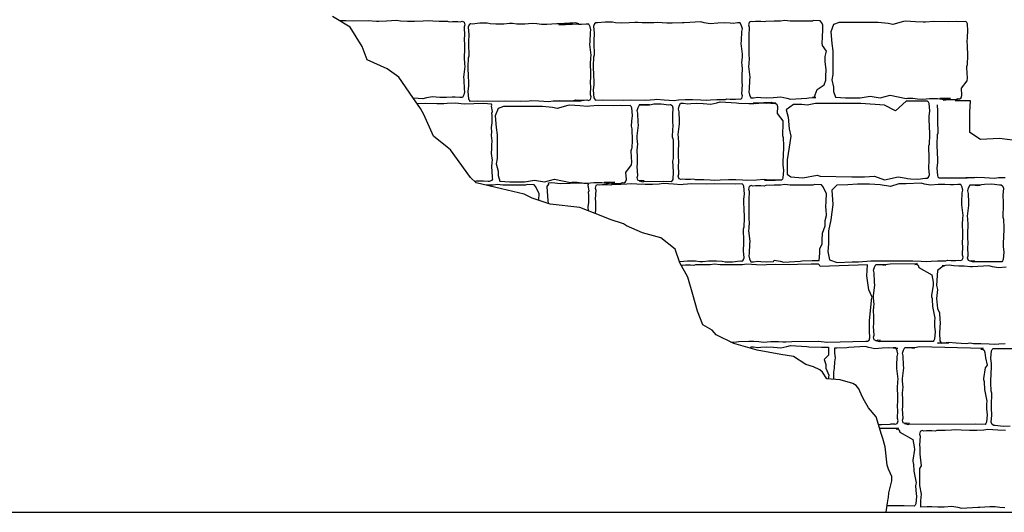
# Model space of a CAD drawing. Extents: x -370 to 540, y -290 to -6.
# Drawn here: x 305 to 338, y -130 to -114 of the extents above; entities that cross this region are included whole.
import ezdxf

# ---------------------------------------------------------------- set-up
doc = ezdxf.new("R2010")
doc.units = 0
doc.header["$LTSCALE"] = 0.1
doc.header["$MEASUREMENT"] = 0
doc.layers.add('CIANO', color=4, linetype='CONTINUOUS')
doc.layers.add('MAGENTA', color=6, linetype='CONTINUOUS')

msp = doc.modelspace()

# ---------------------------------------------------------------- linework, layer by layer
at = {"layer": 'CIANO'}
for points in [[(334.017, -130.348), (334.067, -130.024), (334.083, -129.895), (334.099, -129.847), (334.115, -129.687), (334.211, -129.286), (334.211, -129.142), (334.099, -128.901), (334.051, -128.757), (333.986, -128.148), (333.906, -127.859), (333.858, -127.731), (333.682, -127.138), (333.425, -126.833), (333.297, -126.593), (333.217, -126.449), (333.104, -126.192), (333.008, -126.08), (332.896, -126.016), (332.479, -125.888), (332.03, -125.856), (331.885, -125.631), (331.789, -125.551), (331.581, -125.455), (331.324, -125.375), (330.902, -125.1), (330.485, -125.036), (329.683, -124.891), (328.898, -124.667), (328.304, -124.378), (328.176, -124.218), (327.855, -124.042), (327.679, -123.577), (327.518, -123.016), (327.358, -122.439), (327.085, -121.958), (326.925, -121.493), (326.444, -121.108), (325.834, -120.948), (325.289, -120.707), (325.193, -120.643), (324.744, -120.499), (324.498, -120.397), (323.728, -120.093), (322.733, -119.981), (322.124, -119.772), (321.851, -119.644), (321.098, -119.468), (320.248, -119.259), (320.055, -119.083), (319.382, -118.153), (319.269, -118.057), (318.804, -117.688), (318.483, -116.967), (318.371, -116.758), (318.115, -116.39), (317.648, -115.711), (317.247, -115.422), (316.574, -115.117), (316.413, -114.669), (316.012, -114.027), (315.419, -113.659)], [(315.649, -113.801), (315.858, -113.8), (316.108, -113.81), (316.608, -113.8), (316.895, -113.816), (316.969, -113.826), (317.229, -113.81), (317.564, -113.789), (317.702, -113.81), (317.931, -113.816), (318.175, -113.816), (318.457, -113.81), (318.643, -113.794), (318.787, -113.81), (318.999, -113.816), (319.281, -113.821), (319.334, -113.842), (319.446, -113.832), (319.621, -113.832), (319.717, -113.842), (319.775, -113.826), (319.834, -113.853), (319.85, -113.901), (319.86, -113.943), (319.839, -114.012), (319.855, -114.31), (319.844, -114.395), (319.85, -114.65), (319.855, -114.836), (319.844, -114.979), (319.839, -115.048), (319.855, -115.255), (319.86, -115.346), (319.818, -115.702), (319.823, -115.797), (319.834, -116.105), (319.855, -116.196), (319.828, -116.297), (319.781, -116.392), (319.69, -116.392), (319.541, -116.376), (319.44, -116.382), (319.244, -116.392), (319.026, -116.387), (318.771, -116.366), (318.569, -116.403), (318.452, -116.435), (318.133, -116.417)], [(334.599, -113.834), (334.244, -113.93), (334.091, -113.9), (333.754, -113.869), (333.173, -113.869), (332.745, -113.869), (332.439, -113.869), (332.256, -113.93), (332.164, -114.175), (332.194, -114.572), (332.225, -114.817), (332.225, -115.122), (332.225, -115.458), (332.225, -115.611), (332.194, -115.794), (332.256, -116.039), (332.256, -116.192), (332.317, -116.375), (332.653, -116.406), (332.867, -116.406), (333.143, -116.406), (333.479, -116.345), (333.816, -116.406), (334.152, -116.314), (334.69, -116.418)], [(334.69, -116.418), (334.738, -116.416), (334.913, -116.416), (335.078, -116.432), (335.237, -116.448), (335.359, -116.437), (335.476, -116.426), (335.646, -116.426), (335.742, -116.426), (335.891, -116.442), (335.992, -116.442), (336.183, -116.426), (335.823, -116.421), (336.02, -116.437), (336.115, -116.453), (336.36, -116.458), (336.435, -116.426), (336.488, -116.432), (336.541, -116.4), (336.568, -116.32), (336.552, -116.081), (336.742, -115.831), (336.748, -115.736), (336.732, -115.38), (336.732, -115.342), (336.753, -115.279), (336.758, -115.252), (336.769, -115.008), (336.758, -114.615), (336.742, -114.53), (336.748, -114.354), (336.769, -114.163), (336.748, -113.913), (336.726, -113.871), (336.695, -113.834), (336.45, -113.839), (336.375, -113.834), (336.125, -113.844), (335.625, -113.834), (335.338, -113.85), (335.264, -113.86), (335.003, -113.844), (334.668, -113.823), (334.599, -113.834)], [(320.189, -119.206), (320.255, -119.196), (320.39, -119.196), (320.492, -119.191), (320.643, -119.2), (320.692, -119.204), (320.778, -119.171), (320.798, -119.134), (320.79, -119.089), (320.778, -118.861), (320.766, -118.738), (320.782, -118.567), (320.79, -118.501), (320.758, -118.277), (320.77, -118.101), (320.766, -118.032), (320.77, -117.987), (320.782, -117.852), (320.758, -117.668), (320.762, -117.644), (320.766, -117.558), (320.754, -117.399), (320.778, -117.247), (320.782, -117.064), (320.778, -116.994), (320.77, -116.917), (320.786, -116.859), (320.758, -116.676), (320.764, -116.646), (320.759, -116.614), (320.485, -116.589), (319.844, -116.613), (319.545, -116.585), (319.267, -116.589), (319.153, -116.605), (318.92, -116.601), (318.556, -116.593), (318.265, -116.605)], [(323.321, -116.661), (322.966, -116.758), (322.813, -116.727), (322.476, -116.697), (321.895, -116.697), (321.467, -116.697), (321.161, -116.697), (320.977, -116.758), (320.886, -117.002), (320.916, -117.4), (320.947, -117.644), (320.947, -117.95), (320.947, -118.286), (320.947, -118.439), (320.916, -118.622), (320.977, -118.867), (320.977, -119.019), (321.039, -119.203), (321.375, -119.233), (321.589, -119.233), (321.864, -119.233), (322.201, -119.172), (322.537, -119.233), (322.874, -119.142), (323.412, -119.246)], [(323.412, -119.246), (323.459, -119.243), (323.635, -119.243), (323.8, -119.259), (323.959, -119.275), (324.081, -119.265), (324.198, -119.254), (324.368, -119.254), (324.464, -119.254), (324.613, -119.27), (324.714, -119.27), (324.905, -119.254), (324.545, -119.249), (324.741, -119.265), (324.837, -119.28), (325.081, -119.286), (325.157, -119.254), (325.21, -119.259), (325.263, -119.227), (325.29, -119.148), (325.274, -118.909), (325.464, -118.659), (325.469, -118.563), (325.454, -118.207), (325.454, -118.17), (325.475, -118.106), (325.48, -118.08), (325.491, -117.835), (325.48, -117.442), (325.464, -117.357), (325.469, -117.182), (325.491, -116.991), (325.469, -116.741), (325.448, -116.698), (325.416, -116.661), (325.172, -116.667), (325.096, -116.661), (324.847, -116.672), (324.347, -116.661), (324.06, -116.677), (323.986, -116.688), (323.725, -116.672), (323.39, -116.651), (323.321, -116.661)], [(325.721, -119.19), (325.847, -119.223), (325.889, -119.191), (325.793, -119.181), (325.735, -119.197), (325.676, -119.17), (325.66, -119.122), (325.65, -119.08), (325.671, -119.011), (325.655, -118.713), (325.666, -118.628), (325.66, -118.373), (325.655, -118.187), (325.666, -118.044), (325.671, -117.975), (325.655, -117.767), (325.65, -117.677), (325.692, -117.321), (325.687, -117.226), (325.676, -116.917), (325.655, -116.827), (325.682, -116.726), (325.729, -116.631), (325.82, -116.631), (325.969, -116.646), (326.07, -116.641), (325.725, -116.64)], [(325.729, -116.632), (325.922, -116.636), (326.118, -116.62), (326.214, -116.604), (326.458, -116.599), (326.719, -116.631), (326.772, -116.625), (326.825, -116.657), (326.852, -116.737), (326.836, -116.976), (326.841, -117.226), (326.846, -117.321), (326.83, -117.677), (326.83, -117.714), (326.852, -117.778), (326.857, -117.805), (326.868, -118.049), (326.857, -118.442), (326.841, -118.527), (326.846, -118.703), (326.868, -118.894), (326.846, -119.144), (326.825, -119.186), (326.793, -119.223), (326.549, -119.218), (325.847, -119.223)], [(334.69, -116.511), (334.336, -116.833), (333.969, -116.65), (333.173, -116.589), (332.806, -116.589), (331.644, -116.589), (331.369, -116.65), (331.185, -116.62), (330.91, -116.62), (330.665, -116.803), (330.726, -117.047), (330.757, -117.445), (330.818, -117.689), (330.757, -118.056), (330.696, -118.484), (330.696, -118.698), (330.696, -118.973), (330.818, -119.064), (331.216, -119.095), (331.705, -119.003), (331.797, -119.034), (332.867, -119.064), (333.296, -119.064), (333.632, -119.034), (333.969, -119.156), (334.427, -119.064), (334.69, -119.109)], [(334.69, -119.109), (334.739, -119.113), (334.835, -119.129), (335.079, -119.134), (335.34, -119.102), (335.393, -119.108), (335.446, -119.076), (335.473, -118.996), (335.457, -118.757), (335.462, -118.507), (335.467, -118.412), (335.451, -118.056), (335.451, -118.018), (335.473, -117.955), (335.478, -117.928), (335.489, -117.684), (335.478, -117.291), (335.462, -117.206), (335.467, -117.03), (335.489, -116.839), (335.467, -116.589), (335.446, -116.547), (335.414, -116.51), (335.17, -116.515), (334.69, -116.511)], [(335.736, -116.632), (335.75, -116.847), (335.745, -117.097), (335.74, -117.193), (335.756, -117.549), (335.756, -117.586), (335.734, -117.65), (335.729, -117.676), (335.718, -117.921), (335.729, -118.314), (335.745, -118.399), (335.74, -118.574), (335.718, -118.765), (335.74, -119.015), (335.761, -119.058), (335.793, -119.095), (336.037, -119.089), (336.739, -119.095), (336.989, -119.084), (336.701, -119.095), (336.988, -119.079), (337.062, -119.068), (337.323, -119.084), (337.658, -119.105), (337.796, -119.084), (338.024, -119.079)], [(336.854, -116.504), (336.665, -116.507), (336.468, -116.491), (336.372, -116.475), (336.128, -116.47), (335.935, -116.494)], [(336.854, -116.502), (336.85, -116.502), (336.68, -116.502), (336.584, -116.502), (336.435, -116.486), (336.334, -116.486), (336.854, -116.5)], [(339.942, -117.719), (339.387, -117.684), (338.429, -117.844), (337.831, -117.764), (337.192, -117.804), (336.833, -117.564), (336.833, -116.886), (336.854, -116.5)], [(322.347, -119.849), (322.356, -119.622), (322.277, -119.478), (322.246, -119.395), (322.195, -119.33), (321.955, -119.315), (321.896, -119.336), (321.668, -119.342), (321.423, -119.342), (321.142, -119.336), (320.955, -119.32), (320.812, -119.336), (320.599, -119.342), (320.585, -119.342)], [(322.668, -119.958), (322.66, -119.864), (322.626, -119.384), (322.681, -119.307), (322.673, -119.257), (322.782, -119.255), (323.081, -119.284), (323.722, -119.259), (323.996, -119.285), (324.001, -119.316), (323.995, -119.346), (324.023, -119.53), (324.007, -119.587), (324.015, -119.665), (324.019, -119.734), (324.015, -119.918), (323.991, -120.069), (324.001, -120.201)], [(327.068, -121.907), (327.103, -121.91), (327.225, -121.9), (327.342, -121.889), (327.512, -121.889), (327.608, -121.889), (327.756, -121.905), (327.857, -121.905), (328.049, -121.889), (328.314, -121.884), (328.511, -121.9), (328.607, -121.916), (328.851, -121.921), (329.112, -121.889), (329.165, -121.895), (329.218, -121.863), (329.245, -121.783), (329.229, -121.544), (329.234, -121.294), (329.239, -121.199), (329.223, -120.843), (329.223, -120.805), (329.245, -120.742), (329.25, -120.715), (329.26, -120.471), (329.25, -120.078), (329.234, -119.993), (329.239, -119.817), (329.26, -119.626), (329.239, -119.376), (329.218, -119.334), (329.186, -119.297), (328.942, -119.302), (328.24, -119.297), (327.99, -119.307), (327.491, -119.297), (327.204, -119.313), (327.129, -119.323), (326.869, -119.307), (326.534, -119.286), (326.396, -119.307), (326.167, -119.313), (325.923, -119.313), (325.641, -119.307), (325.455, -119.291), (325.311, -119.307), (325.099, -119.313), (324.817, -119.318), (324.764, -119.339), (324.652, -119.328), (324.477, -119.328), (324.381, -119.339), (324.323, -119.323), (324.264, -119.35), (324.248, -119.398), (324.238, -119.44), (324.259, -119.509), (324.243, -119.807), (324.254, -119.892), (324.248, -120.147), (324.244, -120.297)], [(334.69, -119.3), (334.441, -119.3), (334.165, -119.382), (333.814, -119.327), (333.464, -119.309), (333.059, -119.309), (332.727, -119.327), (332.358, -119.345), (332.193, -119.511), (332.229, -119.99), (332.156, -120.506), (332.082, -120.874), (332.082, -121.316), (332.064, -121.574), (332.119, -121.85), (332.377, -121.942), (332.874, -121.924), (333.096, -121.924), (333.501, -121.887), (334.257, -121.887), (334.781, -121.89)], [(334.781, -121.89), (334.919, -121.89), (335.2, -121.896), (335.386, -121.912), (335.53, -121.896), (335.742, -121.89), (336.024, -121.885), (336.077, -121.864), (336.189, -121.875), (336.364, -121.875), (336.46, -121.864), (336.518, -121.88), (336.577, -121.853), (336.593, -121.805), (336.603, -121.763), (336.582, -121.694), (336.598, -121.396), (336.588, -121.311), (336.593, -121.056), (336.598, -120.87), (336.588, -120.727), (336.582, -120.658), (336.598, -120.451), (336.603, -120.36), (336.561, -120.004), (336.566, -119.909), (336.577, -119.601), (336.598, -119.51), (336.572, -119.409), (336.524, -119.314), (336.433, -119.314), (336.285, -119.33), (336.184, -119.324), (335.987, -119.314), (335.769, -119.319), (335.514, -119.34), (335.312, -119.303), (335.195, -119.271), (334.69, -119.3)], [(336.83, -121.891), (336.956, -121.924), (336.998, -121.892), (336.902, -121.882), (336.844, -121.898), (336.785, -121.871), (336.769, -121.823), (336.759, -121.781), (336.78, -121.712), (336.764, -121.414), (336.775, -121.329), (336.769, -121.074), (336.764, -120.888), (336.775, -120.745), (336.78, -120.676), (336.764, -120.468), (336.759, -120.378), (336.801, -120.022), (336.796, -119.927), (336.785, -119.618), (336.764, -119.528), (336.791, -119.427), (336.839, -119.332), (336.929, -119.332), (337.078, -119.347), (337.179, -119.342), (336.834, -119.341)], [(336.838, -119.333), (337.031, -119.337), (337.227, -119.321), (337.323, -119.305), (337.568, -119.3), (337.828, -119.332), (337.881, -119.326), (337.934, -119.358), (337.961, -119.438), (337.945, -119.677), (337.95, -119.927), (337.956, -120.022), (337.94, -120.378), (337.94, -120.415), (337.961, -120.479), (337.966, -120.506), (337.977, -120.75), (337.966, -121.143), (337.95, -121.228), (337.956, -121.404), (337.977, -121.595), (337.956, -121.844), (337.934, -121.887), (337.902, -121.924), (337.658, -121.919), (336.956, -121.924)], [(328.798, -124.619), (328.996, -124.607), (329.065, -124.602), (329.4, -124.586), (329.575, -124.586), (329.74, -124.602), (329.899, -124.618), (330.022, -124.607), (330.139, -124.597), (330.309, -124.597), (330.404, -124.597), (330.553, -124.613), (330.654, -124.613), (330.846, -124.597), (331.737, -124.591), (331.934, -124.607), (332.03, -124.623), (332.036, -124.617), (333.338, -124.585), (333.391, -124.591), (333.444, -124.559), (333.471, -124.479), (333.455, -124.24), (333.46, -123.99), (333.465, -123.895), (333.522, -123.236), (333.522, -123.199), (333.543, -123.136), (333.548, -123.109), (333.434, -122.865), (333.387, -122.471), (333.371, -122.386), (333.377, -122.211), (333.398, -122.02), (331.798, -122.072), (331.776, -122.03), (331.744, -121.993), (331.5, -121.998), (331.037, -122.004), (330.787, -122.015), (330.287, -122.004), (330, -122.02), (329.926, -122.03), (329.666, -122.015), (329.331, -121.993), (329.193, -122.015), (328.964, -122.02), (328.72, -122.02), (328.438, -122.015), (328.252, -121.999), (328.108, -122.015), (327.896, -122.02), (327.614, -122.025), (327.561, -122.046), (327.449, -122.036), (327.274, -122.036), (327.178, -122.046), (327.128, -122.033)], [(333.666, -124.568), (333.792, -124.601), (333.834, -124.569), (333.738, -124.558), (333.68, -124.574), (333.621, -124.548), (333.605, -124.5), (333.595, -124.458), (333.616, -124.388), (333.6, -124.091), (333.61, -124.006), (333.605, -123.751), (333.6, -123.565), (333.61, -123.422), (333.616, -123.352), (333.6, -123.145), (333.595, -123.055), (333.637, -122.699), (333.632, -122.603), (333.621, -122.295), (333.6, -122.205), (333.626, -122.104), (333.674, -122.008), (333.765, -122.008), (333.913, -122.024), (334.014, -122.019), (333.669, -122.018)], [(333.674, -122.01), (333.866, -122.014), (334.063, -121.998), (334.159, -121.982), (335.065, -121.976), (334.986, -122.008), (335.039, -122.003), (335.092, -122.035), (335.119, -122.115), (335.55, -122.354), (335.599, -122.603), (335.605, -122.699), (335.545, -123.055), (335.545, -123.092), (335.566, -123.156), (335.571, -123.182), (335.582, -123.427), (335.659, -123.82), (335.643, -123.905), (335.649, -124.08), (335.67, -124.272), (335.649, -124.521), (335.627, -124.564), (335.595, -124.601), (335.263, -124.596), (333.792, -124.601)], [(335.94, -122.061), (335.746, -122.216), (335.712, -122.72), (335.746, -122.854), (335.712, -123.156), (335.746, -123.492), (335.812, -123.632)], [(338.05, -122.1), (337.794, -122.121), (337.592, -122.084), (337.475, -122.052), (336.923, -122.084), (336.854, -122.09), (336.636, -122.069), (336.461, -122.069), (336.296, -122.053), (336.137, -122.037), (336.015, -122.048), (335.898, -122.059)], [(335.916, -122.057), (335.978, -122.059), (335.919, -122.06)], [(335.919, -122.06), (335.94, -122.061)], [(335.812, -123.632), (335.819, -123.87), (335.834, -123.955), (335.829, -124.131), (335.808, -124.322), (335.829, -124.572), (335.85, -124.614), (335.882, -124.651), (336.127, -124.646), (335.787, -124.651), (336.037, -124.641), (335.749, -124.651), (336.036, -124.635), (336.11, -124.625), (336.371, -124.641), (336.706, -124.662), (336.844, -124.641), (336.955, -124.672), (337.199, -124.672), (337.481, -124.677), (337.667, -124.693), (337.81, -124.677), (338.023, -124.672)], [(329.452, -124.825), (329.474, -124.782), (329.565, -124.782), (329.713, -124.798), (329.814, -124.793), (330.011, -124.782), (330.229, -124.787), (330.484, -124.809), (330.686, -124.771), (330.803, -124.739), (331.356, -124.771), (331.425, -124.777), (331.847, -124.793), (332.022, -124.793), (332.078, -124.787), (332.079, -125.056), (331.94, -125.211), (331.992, -125.376), (331.992, -125.5), (332.089, -125.737), (332.075, -125.859)], [(333.758, -127.395), (333.864, -127.392), (334.146, -127.387), (334.199, -127.366), (334.311, -127.376), (334.181, -127.376), (334.277, -127.366), (334.335, -127.382), (334.394, -127.355), (334.41, -127.307), (334.42, -127.265), (334.399, -127.196), (334.415, -126.898), (334.404, -126.813), (334.41, -126.558), (334.415, -126.372), (334.404, -126.229), (334.399, -126.16), (334.415, -125.952), (334.42, -125.862), (334.378, -125.506), (334.383, -125.411), (334.394, -125.102), (334.415, -125.012), (334.388, -124.911), (334.341, -124.816), (334.25, -124.816), (334.407, -124.831), (334.306, -124.826), (334.109, -124.816), (333.891, -124.821), (333.636, -124.842), (333.434, -124.805), (333.317, -124.773), (332.764, -124.805), (332.695, -124.81), (332.36, -124.826), (332.287, -124.826), (332.279, -124.994), (332.307, -125.155), (332.289, -125.28), (332.27, -125.502), (332.247, -125.632), (332.251, -125.844), (332.234, -125.87)], [(334.64, -127.358), (334.766, -127.391), (334.808, -127.359), (334.712, -127.349), (334.654, -127.364), (334.595, -127.338), (334.579, -127.29), (334.569, -127.248), (334.59, -127.179), (334.574, -126.881), (334.585, -126.796), (334.579, -126.541), (334.574, -126.355), (334.585, -126.212), (334.59, -126.143), (334.574, -125.935), (334.569, -125.845), (334.611, -125.489), (334.606, -125.393), (334.595, -125.085), (334.574, -124.995), (334.601, -124.894), (334.648, -124.798), (334.739, -124.798), (334.888, -124.814), (334.989, -124.809), (334.644, -124.808)], [(334.648, -124.8), (334.841, -124.804), (335.037, -124.788), (335.133, -124.772), (337.281, -124.829), (337.202, -124.861), (337.255, -124.856), (337.308, -124.887), (337.335, -124.967), (337.359, -125.144), (337.409, -125.393), (337.352, -125.489), (337.292, -125.845), (337.292, -125.882), (337.313, -125.946), (337.318, -125.973), (337.329, -126.217), (337.406, -126.61), (337.39, -126.695), (337.396, -126.87), (337.417, -127.062), (337.396, -127.311), (337.374, -127.354), (337.342, -127.391), (337.01, -127.386), (334.766, -127.391)], [(338.191, -127.45), (337.947, -127.455), (337.686, -127.423), (337.633, -127.428), (337.58, -127.396), (337.553, -127.317), (337.569, -127.078), (337.564, -126.828), (337.559, -126.732), (337.575, -126.376), (337.575, -126.339), (337.553, -126.275), (337.548, -126.249), (337.538, -126.004), (337.548, -125.611), (337.564, -125.526), (337.559, -125.351), (337.538, -125.16), (337.559, -124.91), (337.58, -124.867), (337.612, -124.83), (337.856, -124.836), (338.558, -124.83)], [(333.794, -127.516), (334.431, -127.515), (334.352, -127.547), (334.405, -127.542), (334.458, -127.574), (334.485, -127.653), (334.916, -127.893), (334.966, -128.142), (334.971, -128.238), (334.911, -128.594), (334.911, -128.631), (334.932, -128.695), (334.937, -128.721), (334.948, -128.966), (335.026, -129.359), (335.01, -129.444), (335.015, -129.619), (335.036, -129.811), (335.015, -130.06), (334.994, -130.103), (334.962, -130.14), (334.629, -130.135), (334.049, -130.135)], [(338.031, -127.599), (337.771, -127.583), (337.436, -127.562), (337.298, -127.583), (337.069, -127.589), (336.825, -127.589), (336.543, -127.583), (336.357, -127.568), (336.214, -127.583), (336.001, -127.589), (335.719, -127.594), (335.666, -127.615), (335.554, -127.605), (335.379, -127.605), (335.283, -127.615), (335.225, -127.599), (335.166, -127.626), (335.151, -127.674), (335.14, -127.716), (335.161, -127.785), (335.145, -128.083), (335.156, -128.168), (335.151, -128.391)], [(335.151, -128.391), (335.202, -128.787), (335.145, -128.873), (335.145, -129.102), (335.145, -129.245), (335.145, -129.446), (335.202, -129.732), (335.174, -129.961), (335.174, -130.162), (335.395, -130.156)], [(335.395, -130.156), (335.459, -130.15), (335.56, -130.155), (335.756, -130.166), (335.974, -130.16), (336.229, -130.139), (336.431, -130.176), (336.548, -130.208), (337.101, -130.176), (337.17, -130.171), (337.505, -130.155), (337.68, -130.155), (337.845, -130.171), (338.005, -130.187)]]:
    msp.add_lwpolyline(points, dxfattribs=at)
for points in [[(331.6, -116.393), (331.704, -116.124), (331.94, -115.969), (331.992, -115.804), (331.992, -115.68), (332.002, -115.443), (331.971, -115.185), (331.971, -115.01), (332.013, -114.835), (331.879, -114.639), (331.869, -114.556), (331.879, -114.36), (331.889, -114.102), (331.889, -113.958), (331.858, -113.875), (331.807, -113.81), (331.567, -113.795), (331.552, -113.816), (331.324, -113.822), (331.079, -113.822), (330.798, -113.816), (330.612, -113.8), (330.468, -113.816), (330.256, -113.822), (329.974, -113.827), (329.921, -113.848), (329.809, -113.838), (329.634, -113.838), (329.538, -113.848), (329.48, -113.832), (329.421, -113.859), (329.405, -113.907), (329.395, -113.949), (329.416, -114.018), (329.4, -114.316), (329.41, -114.401), (329.405, -114.656), (329.4, -114.842), (329.41, -114.985), (329.416, -115.054), (329.4, -115.261), (329.395, -115.352), (329.437, -115.708), (329.432, -115.803), (329.421, -116.111), (329.4, -116.202), (329.426, -116.303), (329.474, -116.398), (329.565, -116.398), (329.713, -116.382), (329.814, -116.388), (330.011, -116.398), (330.229, -116.393), (330.484, -116.372), (330.686, -116.409), (330.803, -116.441), (331.356, -116.409), (331.425, -116.404), (331.657, -116.388), (331.544, -116.388)], [(320.003, -113.946), (319.977, -114.026), (319.993, -114.265), (319.987, -114.515), (319.982, -114.611), (319.998, -114.967), (319.998, -115.004), (319.977, -115.067), (319.971, -115.094), (319.961, -115.338), (319.971, -115.732), (319.987, -115.817), (319.982, -115.992), (319.961, -116.183), (319.982, -116.433), (320.003, -116.475), (320.035, -116.513), (320.28, -116.507), (320.981, -116.513), (321.231, -116.502), (321.731, -116.513), (322.018, -116.497), (322.092, -116.486), (322.353, -116.502), (322.687, -116.523), (322.826, -116.502), (323.054, -116.497), (323.299, -116.497), (323.58, -116.502), (323.766, -116.518), (323.032, -116.502), (323.245, -116.497), (323.526, -116.491), (323.58, -116.47), (323.691, -116.481), (323.867, -116.481), (323.962, -116.47), (324.021, -116.486), (324.079, -116.459), (324.095, -116.412), (324.106, -116.369), (324.085, -116.3), (324.101, -116.003), (324.09, -115.918), (324.095, -115.663), (324.101, -115.477), (324.09, -115.333), (324.085, -115.264), (324.101, -115.057), (324.106, -114.967), (324.063, -114.611), (324.069, -114.515), (324.079, -114.207), (324.101, -114.116), (324.074, -114.016), (324.026, -113.92), (323.936, -113.92), (323.787, -113.936), (323.686, -113.931), (323.489, -113.92), (323.271, -113.925), (323.016, -113.946), (323.692, -113.909), (323.575, -113.877), (323.022, -113.909), (322.953, -113.915), (322.618, -113.931), (322.443, -113.931), (322.278, -113.915), (322.119, -113.899), (321.996, -113.909), (321.88, -113.92), (321.709, -113.92), (321.614, -113.92), (321.465, -113.904), (321.364, -113.904), (321.173, -113.92), (320.907, -113.925), (320.71, -113.909), (320.615, -113.893), (320.37, -113.888), (320.11, -113.92), (320.056, -113.915)], [(324.216, -113.909), (324.189, -113.989), (324.205, -114.228), (324.2, -114.478), (324.194, -114.573), (324.21, -114.929), (324.21, -114.967), (324.189, -115.03), (324.184, -115.057), (324.173, -115.301), (324.184, -115.695), (324.2, -115.78), (324.194, -115.955), (324.173, -116.146), (324.194, -116.396), (324.216, -116.438), (324.247, -116.475), (324.492, -116.47), (325.193, -116.475), (325.443, -116.465), (325.943, -116.475), (326.23, -116.46), (326.304, -116.449), (326.565, -116.465), (326.9, -116.486), (327.038, -116.465), (327.266, -116.46), (327.511, -116.46), (327.793, -116.465), (327.979, -116.481), (328.122, -116.465), (328.335, -116.46), (328.616, -116.454), (328.669, -116.433), (328.781, -116.444), (328.957, -116.444), (329.052, -116.433), (329.111, -116.449), (329.169, -116.422), (329.185, -116.375), (329.196, -116.332), (329.174, -116.263), (329.19, -115.965), (329.18, -115.88), (329.185, -115.625), (329.19, -115.439), (329.18, -115.296), (329.174, -115.227), (329.19, -115.02), (329.196, -114.929), (329.153, -114.573), (329.158, -114.478), (329.169, -114.17), (329.19, -114.079), (329.164, -113.978), (329.116, -113.883), (329.026, -113.883), (328.877, -113.899), (328.776, -113.893), (328.579, -113.883), (328.361, -113.888), (328.106, -113.909), (327.904, -113.872), (327.787, -113.84), (327.234, -113.872), (327.165, -113.878), (326.831, -113.893), (326.655, -113.893), (326.49, -113.878), (326.331, -113.862), (326.209, -113.872), (326.092, -113.883), (325.922, -113.883), (325.826, -113.883), (325.677, -113.867), (325.576, -113.867), (325.385, -113.883), (325.119, -113.888), (324.922, -113.872), (324.827, -113.856), (324.582, -113.851), (324.322, -113.883), (324.269, -113.878)], [(330.347, -116.61), (330.374, -116.69), (330.358, -116.929), (330.548, -117.179), (330.553, -117.274), (330.538, -117.63), (330.538, -117.668), (330.559, -117.731), (330.564, -117.758), (330.575, -118.002), (330.564, -118.395), (330.548, -118.48), (330.553, -118.656), (330.575, -118.847), (330.553, -119.097), (330.532, -119.139), (330.5, -119.176), (330.256, -119.171), (330.18, -119.176), (329.931, -119.166), (330.287, -119.176), (330, -119.16), (329.926, -119.15), (329.666, -119.166), (329.331, -119.187), (329.193, -119.166), (328.964, -119.16), (328.72, -119.16), (328.438, -119.166), (328.252, -119.182), (328.108, -119.166), (327.896, -119.16), (327.614, -119.155), (327.561, -119.134), (327.449, -119.144), (327.274, -119.144), (327.178, -119.134), (327.12, -119.15), (327.061, -119.123), (327.045, -119.075), (327.035, -119.033), (327.056, -118.964), (327.04, -118.666), (327.051, -118.581), (327.045, -118.326), (327.04, -118.14), (327.051, -117.997), (327.056, -117.928), (327.04, -117.721), (327.035, -117.63), (327.077, -117.274), (327.072, -117.179), (327.061, -116.871), (327.04, -116.78), (327.067, -116.679), (327.114, -116.584), (327.205, -116.584), (327.354, -116.6), (327.455, -116.594), (327.651, -116.584), (327.869, -116.589), (328.124, -116.61), (328.326, -116.573), (328.443, -116.541), (328.996, -116.573), (329.065, -116.578), (329.4, -116.594), (329.575, -116.594), (329.74, -116.578), (329.899, -116.562), (330.022, -116.573), (330.139, -116.584), (330.309, -116.584), (329.548, -116.584), (329.697, -116.568), (329.798, -116.568), (329.989, -116.584), (329.629, -116.589), (329.825, -116.573), (329.921, -116.557), (330.165, -116.552), (330.241, -116.584), (330.294, -116.578)], [(331.764, -121.879), (331.787, -121.633), (331.793, -121.478), (331.867, -121.313), (331.867, -121.189), (331.877, -120.952), (331.971, -120.705), (331.971, -120.53), (332.013, -120.355), (332.002, -120.159), (331.992, -120.076), (332.002, -119.88), (332.013, -119.622), (331.933, -119.478), (331.902, -119.395), (331.851, -119.33), (331.611, -119.315), (331.552, -119.336), (331.324, -119.342), (331.079, -119.342), (330.798, -119.336), (330.612, -119.32), (330.468, -119.336), (330.256, -119.342), (329.974, -119.347), (329.921, -119.368), (329.809, -119.358), (329.634, -119.358), (329.538, -119.368), (329.48, -119.352), (329.421, -119.379), (329.405, -119.427), (329.395, -119.469), (329.416, -119.538), (329.4, -119.836), (329.41, -119.921), (329.405, -120.176), (329.4, -120.362), (329.41, -120.505), (329.416, -120.574), (329.4, -120.781), (329.395, -120.872), (329.437, -121.228), (329.432, -121.323), (329.421, -121.631), (329.4, -121.722), (329.426, -121.823), (329.474, -121.918), (329.565, -121.918), (329.713, -121.902), (329.814, -121.908), (330.011, -121.918), (330.229, -121.913), (330.257, -121.858), (330.459, -121.895), (330.576, -121.927), (331.129, -121.895), (331.198, -121.89), (331.533, -121.874), (331.708, -121.874)]]:
    msp.add_lwpolyline(points, close=True, dxfattribs=at)
at = {"layer": 'MAGENTA'}
msp.add_line((149.491, -130.348), (489.82, -130.348), dxfattribs=at)

doc.saveas('drawing.dxf')
